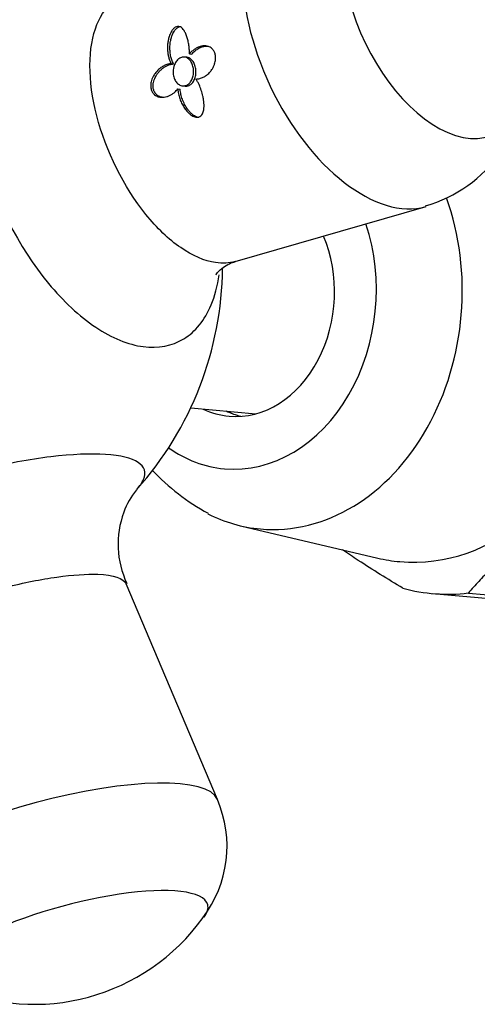
# Model space of a CAD drawing. Units: inches. Extents: x -575 to -54, y -132 to 495.
# Drawn here: x -280 to -256, y -68 to -17 of the extents above; entities that cross this region are included whole.
import ezdxf

# ---------------------------------------------------------------- set-up
doc = ezdxf.new("R2010")
doc.units = ezdxf.units.IN
for name, color, linetype in [('036013', 7, 'Continuous'), ('036025', 7, 'Continuous'), ('405002', 7, 'Continuous'), ('Default', 7, 'Continuous'), ('SEGER', 7, 'Continuous')]:
    doc.layers.add(name, color=color, linetype=linetype)

# ---------------------------------------------------------------- blocks, each defined once
blk = doc.blocks.new('SE17')
at = {"layer": '036013', "color": 7, "linetype": 'Continuous', "ltscale": 25.4}
blk.add_line((-271.416, -36.824), (-268.021, -37.128), dxfattribs=at)
at = {"layer": '036025', "color": 7, "linetype": 'Continuous', "ltscale": 25.4}
for p, q in [((-268.829, -42.953), (-261.666, -44.641)), ((-258.823, -46.483), (-255.455, -46.784)), ((-256.957, -46.457), (-253.589, -46.757))]:
    blk.add_line(p, q, dxfattribs=at)
blk.add_arc((-264.785, -31.892), 11.886, 223.4033, 241.2021, dxfattribs=at)
for centre, major_axis, start_param, end_param in [((-259.371, -31.876), (-1.157, -12.948), 0, 2.70771), ((-266.719, -31.22), (-1.063, -11.903), 0, 2.103757), ((-268.862, -31.029), (-0.801, -8.964), 0, 2.075768), ((-268.862, -31.029), (-0.556, -6.225), 0, 2.169982), ((-268.862, -31.029), (-0.556, -6.225), 5.999391, 6.283185), ((-267.638, -31.138), (-0.556, -6.225), 5.993468, 6.158132), ((-268.862, -31.029), (-0.801, -8.964), 5.848796, 6.283185), ((-266.719, -31.22), (-1.063, -11.903), 5.981687, 6.283185), ((-259.371, -31.876), (-1.157, -12.948), 6.170718, 6.283185), ((-257.534, -32.04), (1.29, 14.443), 3.00456, 3.30464)]:
    blk.add_ellipse(centre, major_axis=major_axis, ratio=0.788675, start_param=start_param, end_param=end_param, dxfattribs=at)
for points, knots in [([(-249.331, -41.706), (-249.757, -41.881), (-250.182, -42.057), (-251.024, -42.414), (-251.858, -42.775), (-252.661, -43.155), (-253.242, -43.452), (-253.432, -43.553), (-253.803, -43.761), (-253.984, -43.867), (-254.495, -44.183), (-254.798, -44.394), (-255.344, -44.817), (-255.588, -45.03), (-256.028, -45.444), (-256.226, -45.649), (-256.604, -46.054), (-256.782, -46.256), (-256.957, -46.457)], [0, 0, 0, 0, 0.125, 0.125, 0.25, 0.375, 0.375, 0.4375, 0.4375, 0.5, 0.5, 0.625, 0.625, 0.75, 0.75, 0.875, 0.875, 1, 1, 1, 1]), ([(-260.367, -46.209), (-260.761, -45.97), (-261.153, -45.73), (-261.929, -45.248), (-262.597, -44.826), (-263.239, -44.394), (-263.505, -44.208)], [0, 0, 0, 0, 0.125, 0.125, 0.25, 0.3426917, 0.3426917, 0.3426917, 0.3426917])]:
    blk.add_open_spline(points, degree=3, knots=knots, dxfattribs=at)
at = {"layer": '405002', "color": 7, "linetype": 'Continuous', "ltscale": 25.4}
for p, q in [((-271.483, -18.396), (-271.359, -18.407)), ((-272.433, -18.905), (-272.309, -18.916)), ((-271.621, -18.569), (-271.745, -18.558)), ((-272.09, -20.218), (-271.966, -20.229)), ((-271.826, -20.057), (-271.703, -20.068)), ((-269.097, -29.205), (-259.151, -26.341)), ((-270.017, -57.2), (-274.777, -45.981))]:
    blk.add_line(p, q, dxfattribs=at)
for centre, radius, start, end in [((-264.652, -18.85), 10.741, 358.9218, 51.6544), ((-261.208, -19.315), 7.277, 286.0546, 2.5326), ((-287.272, -29.384), 17.515, 318.1777, 359.4825), ((-271.366, -43.477), 3.736, 140.2079, 160.9416), ((-270.449, -43.921), 4.75, 159.4916, 205.4191), ((-275.661, -59.64), 6.138, 322.6532, 23.3601), ((-279.565, -57.044), 10.824, 245.9481, 324.3572)]:
    blk.add_arc(centre, radius, start, end, dxfattribs=at)
for centre, major_axis, ratio, start_param, end_param in [((-258.706, -16.015), (-3.11, 6.559), 0.557678, 0, 3.995213), ((-262.646, -17.883), (3.933, -8.293), 0.557678, 3.234659, 6.189122), ((-278.854, -59.657), (-8.865, -2.375), 0.258819, 3.177485, 6.244869), ((-277.541, -64.559), (7.012, 1.879), 0.258819, 0, 3.455536), ((-277.541, -64.559), (7.012, 1.879), 0.258819, 5.971843, 6.283185)]:
    blk.add_ellipse(centre, major_axis=major_axis, ratio=ratio, start_param=start_param, end_param=end_param, dxfattribs=at)
for points, knots in [([(-276.486, -15.799), (-277.244, -15.335), (-277.99, -15.052), (-279.476, -14.855), (-280.199, -14.995), (-281.405, -15.736), (-281.895, -16.343), (-282.557, -17.917), (-282.737, -18.899), (-282.758, -21.071), (-282.601, -22.272), (-281.657, -25.946), (-280.386, -28.459), (-278.049, -31.276), (-277.205, -32.056), (-275.519, -33.18), (-274.667, -33.529), (-273.105, -33.736), (-272.379, -33.597), (-271.173, -32.858), (-270.685, -32.255), (-270.156, -30.999), (-270.015, -30.469), (-269.931, -29.889)], [0.0691924, 0.0691924, 0.0691924, 0.0691924, 0.125, 0.125, 0.1875, 0.1875, 0.25, 0.25, 0.3125, 0.3125, 0.375, 0.375, 0.5, 0.5, 0.5625, 0.5625, 0.625, 0.625, 0.6875, 0.6875, 0.75, 0.75, 0.7867387, 0.7867387, 0.7867387, 0.7867387]), ([(-269.094, -29.204), (-269.409, -29.295), (-269.753, -29.314), (-270.699, -29.174), (-271.314, -28.908), (-272.558, -28.049), (-273.178, -27.458), (-274.891, -25.342), (-275.836, -23.444), (-276.541, -20.707), (-276.664, -19.806), (-276.66, -18.178), (-276.536, -17.454), (-276.07, -16.312), (-275.751, -15.891), (-275.353, -15.616)], [0.3353423, 0.3353423, 0.3353423, 0.3353423, 0.375, 0.375, 0.4375, 0.4375, 0.5, 0.5, 0.625, 0.625, 0.6875, 0.6875, 0.75, 0.75, 0.8080676, 0.8080676, 0.8080676, 0.8080676]), ([(-271.483, -18.396), (-271.481, -18.309), (-271.484, -18.223), (-271.49, -18.139), (-271.497, -18.055), (-271.506, -17.972), (-271.519, -17.892), (-271.532, -17.812), (-271.548, -17.734), (-271.566, -17.659), (-271.585, -17.585), (-271.606, -17.513), (-271.631, -17.446), (-271.655, -17.378), (-271.683, -17.314), (-271.714, -17.256), (-271.74, -17.206), (-271.769, -17.16), (-271.801, -17.12), (-271.826, -17.087), (-271.854, -17.058), (-271.883, -17.034), (-271.907, -17.015), (-271.932, -16.998), (-271.959, -16.986), (-272.004, -16.965), (-272.054, -16.956), (-272.106, -16.964), (-272.143, -16.97), (-272.182, -16.984), (-272.22, -17.008), (-272.259, -17.032), (-272.297, -17.065), (-272.331, -17.104), (-272.366, -17.143), (-272.397, -17.188), (-272.426, -17.237), (-272.47, -17.313), (-272.507, -17.4), (-272.535, -17.487), (-272.557, -17.553), (-272.574, -17.62), (-272.587, -17.688), (-272.601, -17.756), (-272.61, -17.824), (-272.616, -17.892), (-272.622, -17.959), (-272.624, -18.027), (-272.624, -18.093), (-272.623, -18.16), (-272.619, -18.226), (-272.612, -18.29), (-272.605, -18.355), (-272.595, -18.419), (-272.582, -18.481), (-272.569, -18.543), (-272.553, -18.604), (-272.534, -18.664), (-272.506, -18.748), (-272.473, -18.83), (-272.433, -18.905)], [0, 0, 0, 0, 0.05857, 0.05857, 0.05857, 0.117073, 0.117073, 0.117073, 0.175552, 0.175552, 0.175552, 0.234042, 0.234042, 0.234042, 0.29258, 0.29258, 0.29258, 0.342953, 0.342953, 0.342953, 0.383397, 0.383397, 0.383397, 0.416101, 0.416101, 0.416101, 0.47137, 0.47137, 0.47137, 0.510918, 0.510918, 0.510918, 0.550545, 0.550545, 0.550545, 0.589538, 0.589538, 0.589538, 0.651752, 0.651752, 0.651752, 0.698723, 0.698723, 0.698723, 0.745583, 0.745583, 0.745583, 0.792392, 0.792392, 0.792392, 0.839178, 0.839178, 0.839178, 0.885956, 0.885956, 0.885956, 0.932736, 0.932736, 0.932736, 1, 1, 1, 1]), ([(-272.309, -18.916), (-272.343, -18.851), (-272.373, -18.78), (-272.398, -18.707), (-272.423, -18.635), (-272.444, -18.559), (-272.459, -18.481), (-272.475, -18.403), (-272.486, -18.322), (-272.492, -18.241), (-272.498, -18.159), (-272.499, -18.076), (-272.496, -17.992), (-272.492, -17.908), (-272.482, -17.823), (-272.467, -17.739), (-272.456, -17.673), (-272.44, -17.606), (-272.421, -17.541), (-272.405, -17.49), (-272.387, -17.438), (-272.366, -17.389), (-272.35, -17.349), (-272.331, -17.309), (-272.31, -17.272), (-272.275, -17.209), (-272.234, -17.15), (-272.189, -17.102), (-272.155, -17.065), (-272.117, -17.034), (-272.08, -17.013), (-272.042, -16.991), (-272.004, -16.979), (-271.968, -16.974), (-271.95, -16.972), (-271.934, -16.972), (-271.917, -16.974)], [0, 0, 0, 0, 0.0584947, 0.0584947, 0.0584947, 0.1169369, 0.1169369, 0.1169369, 0.1753673, 0.1753673, 0.1753673, 0.2338207, 0.2338207, 0.2338207, 0.2923502, 0.2923502, 0.2923502, 0.3381033, 0.3381033, 0.3381033, 0.3745062, 0.3745062, 0.3745062, 0.4038861, 0.4038861, 0.4038861, 0.4541554, 0.4541554, 0.4541554, 0.492932, 0.492932, 0.492932, 0.5316731, 0.5316731, 0.5316731, 0.5500402, 0.5500402, 0.5500402, 0.5500402]), ([(-271.134, -19.703), (-271.071, -19.701), (-271.007, -19.692), (-270.946, -19.676), (-270.884, -19.66), (-270.823, -19.638), (-270.765, -19.61), (-270.706, -19.581), (-270.649, -19.547), (-270.595, -19.507), (-270.541, -19.467), (-270.489, -19.421), (-270.44, -19.37), (-270.394, -19.321), (-270.35, -19.268), (-270.311, -19.209), (-270.279, -19.161), (-270.25, -19.109), (-270.224, -19.055), (-270.203, -19.01), (-270.184, -18.963), (-270.168, -18.914), (-270.155, -18.873), (-270.144, -18.831), (-270.136, -18.788), (-270.122, -18.714), (-270.115, -18.635), (-270.119, -18.558), (-270.123, -18.498), (-270.133, -18.438), (-270.149, -18.383), (-270.166, -18.328), (-270.189, -18.276), (-270.216, -18.231), (-270.244, -18.186), (-270.277, -18.147), (-270.312, -18.115), (-270.367, -18.064), (-270.43, -18.029), (-270.493, -18.006), (-270.54, -17.99), (-270.587, -17.98), (-270.635, -17.976), (-270.683, -17.972), (-270.732, -17.973), (-270.78, -17.979), (-270.828, -17.985), (-270.876, -17.995), (-270.924, -18.01), (-270.972, -18.025), (-271.019, -18.043), (-271.066, -18.066), (-271.113, -18.088), (-271.159, -18.115), (-271.204, -18.145), (-271.253, -18.178), (-271.301, -18.215), (-271.348, -18.256), (-271.395, -18.298), (-271.44, -18.345), (-271.483, -18.396)], [0, 0, 0, 0, 0.059801, 0.059801, 0.059801, 0.119528, 0.119528, 0.119528, 0.179235, 0.179235, 0.179235, 0.238966, 0.238966, 0.238966, 0.295588, 0.295588, 0.295588, 0.34151, 0.34151, 0.34151, 0.378928, 0.378928, 0.378928, 0.409757, 0.409757, 0.409757, 0.463211, 0.463211, 0.463211, 0.504591, 0.504591, 0.504591, 0.545972, 0.545972, 0.545972, 0.587955, 0.587955, 0.587955, 0.654523, 0.654523, 0.654523, 0.702717, 0.702717, 0.702717, 0.750811, 0.750811, 0.750811, 0.798856, 0.798856, 0.798856, 0.846878, 0.846878, 0.846878, 0.894896, 0.894896, 0.894896, 0.946943, 0.946943, 0.946943, 1, 1, 1, 1]), ([(-271.359, -18.407), (-271.31, -18.349), (-271.258, -18.297), (-271.205, -18.25), (-271.151, -18.204), (-271.095, -18.164), (-271.038, -18.129), (-270.981, -18.094), (-270.922, -18.065), (-270.863, -18.043), (-270.804, -18.02), (-270.743, -18.003), (-270.683, -17.994), (-270.627, -17.985), (-270.57, -17.982), (-270.515, -17.987), (-270.513, -17.987), (-270.512, -17.987), (-270.511, -17.987)], [0, 0, 0, 0, 0.060097, 0.060097, 0.060097, 0.1201209, 0.1201209, 0.1201209, 0.1801266, 0.1801266, 0.1801266, 0.2401585, 0.2401585, 0.2401585, 0.2963555, 0.2963555, 0.2963555, 0.2977134, 0.2977134, 0.2977134, 0.2977134]), ([(-272.433, -18.905), (-272.493, -18.908), (-272.554, -18.919), (-272.614, -18.936), (-272.674, -18.952), (-272.734, -18.976), (-272.792, -19.005), (-272.851, -19.034), (-272.908, -19.069), (-272.964, -19.11), (-273.02, -19.151), (-273.075, -19.197), (-273.126, -19.248), (-273.176, -19.298), (-273.224, -19.354), (-273.269, -19.414), (-273.304, -19.463), (-273.338, -19.515), (-273.368, -19.571), (-273.392, -19.617), (-273.414, -19.665), (-273.433, -19.715), (-273.449, -19.756), (-273.462, -19.799), (-273.473, -19.842), (-273.491, -19.917), (-273.5, -19.997), (-273.498, -20.075), (-273.496, -20.135), (-273.487, -20.195), (-273.47, -20.251), (-273.453, -20.306), (-273.429, -20.358), (-273.399, -20.402), (-273.37, -20.447), (-273.334, -20.486), (-273.297, -20.517), (-273.238, -20.567), (-273.171, -20.601), (-273.103, -20.622), (-273.054, -20.638), (-273.003, -20.647), (-272.953, -20.651), (-272.903, -20.655), (-272.852, -20.653), (-272.803, -20.647), (-272.753, -20.641), (-272.704, -20.63), (-272.655, -20.616), (-272.607, -20.601), (-272.559, -20.583), (-272.513, -20.561), (-272.466, -20.539), (-272.421, -20.513), (-272.377, -20.484), (-272.333, -20.455), (-272.29, -20.422), (-272.249, -20.386), (-272.193, -20.337), (-272.139, -20.28), (-272.09, -20.218)], [0, 0, 0, 0, 0.059763, 0.059763, 0.059763, 0.119456, 0.119456, 0.119456, 0.179134, 0.179134, 0.179134, 0.238836, 0.238836, 0.238836, 0.296548, 0.296548, 0.296548, 0.343011, 0.343011, 0.343011, 0.380798, 0.380798, 0.380798, 0.411849, 0.411849, 0.411849, 0.465535, 0.465535, 0.465535, 0.5066, 0.5066, 0.5066, 0.547687, 0.547687, 0.547687, 0.589006, 0.589006, 0.589006, 0.653755, 0.653755, 0.653755, 0.70077, 0.70077, 0.70077, 0.747684, 0.747684, 0.747684, 0.794546, 0.794546, 0.794546, 0.841384, 0.841384, 0.841384, 0.888213, 0.888213, 0.888213, 0.935044, 0.935044, 0.935044, 1, 1, 1, 1]), ([(-272.839, -20.661), (-272.879, -20.658), (-272.92, -20.65), (-272.959, -20.639), (-272.998, -20.629), (-273.036, -20.614), (-273.073, -20.595), (-273.104, -20.579), (-273.134, -20.56), (-273.162, -20.538), (-273.21, -20.499), (-273.255, -20.449), (-273.29, -20.39), (-273.318, -20.344), (-273.34, -20.291), (-273.354, -20.234), (-273.368, -20.178), (-273.375, -20.118), (-273.375, -20.058), (-273.374, -19.997), (-273.367, -19.935), (-273.354, -19.876), (-273.344, -19.83), (-273.331, -19.785), (-273.315, -19.741), (-273.3, -19.698), (-273.281, -19.656), (-273.262, -19.616), (-273.232, -19.558), (-273.199, -19.503), (-273.164, -19.452), (-273.128, -19.4), (-273.09, -19.353), (-273.05, -19.309), (-273.01, -19.265), (-272.968, -19.225), (-272.925, -19.188), (-272.882, -19.151), (-272.837, -19.118), (-272.792, -19.088), (-272.747, -19.058), (-272.701, -19.032), (-272.654, -19.01), (-272.608, -18.987), (-272.561, -18.968), (-272.513, -18.954), (-272.445, -18.932), (-272.377, -18.919), (-272.309, -18.916)], [0.3025792, 0.3025792, 0.3025792, 0.3025792, 0.3400888, 0.3400888, 0.3400888, 0.3766966, 0.3766966, 0.3766966, 0.40689, 0.40689, 0.40689, 0.4593676, 0.4593676, 0.4593676, 0.5003239, 0.5003239, 0.5003239, 0.5412733, 0.5412733, 0.5412733, 0.5829661, 0.5829661, 0.5829661, 0.6153951, 0.6153951, 0.6153951, 0.6477544, 0.6477544, 0.6477544, 0.6953423, 0.6953423, 0.6953423, 0.7428296, 0.7428296, 0.7428296, 0.7902672, 0.7902672, 0.7902672, 0.837681, 0.837681, 0.837681, 0.8850868, 0.8850868, 0.8850868, 0.9324971, 0.9324971, 0.9324971, 1, 1, 1, 1]), ([(-272.278, -19.004), (-272.251, -18.928), (-272.215, -18.856), (-272.172, -18.795), (-272.129, -18.734), (-272.078, -18.682), (-272.025, -18.643), (-271.971, -18.604), (-271.913, -18.577), (-271.855, -18.565), (-271.797, -18.552), (-271.737, -18.554), (-271.68, -18.57), (-271.623, -18.586), (-271.567, -18.617), (-271.518, -18.66), (-271.468, -18.703), (-271.423, -18.759), (-271.386, -18.824), (-271.35, -18.888), (-271.321, -18.963), (-271.3, -19.041), (-271.28, -19.118), (-271.269, -19.201), (-271.266, -19.284), (-271.264, -19.366), (-271.271, -19.449), (-271.286, -19.527), (-271.302, -19.607), (-271.328, -19.683), (-271.361, -19.75), (-271.395, -19.819), (-271.438, -19.879), (-271.487, -19.927), (-271.536, -19.975), (-271.593, -20.012), (-271.652, -20.034), (-271.711, -20.055), (-271.775, -20.063), (-271.837, -20.056), (-271.898, -20.049), (-271.96, -20.027), (-272.017, -19.992), (-272.073, -19.958), (-272.126, -19.91), (-272.171, -19.852), (-272.215, -19.794), (-272.253, -19.725), (-272.28, -19.65), (-272.307, -19.576), (-272.325, -19.493), (-272.331, -19.41), (-272.338, -19.327), (-272.334, -19.241), (-272.319, -19.159), (-272.31, -19.106), (-272.296, -19.054), (-272.278, -19.004)], [0, 0, 0, 0, 0.053465, 0.053465, 0.053465, 0.106915, 0.106915, 0.106915, 0.160604, 0.160604, 0.160604, 0.214898, 0.214898, 0.214898, 0.269635, 0.269635, 0.269635, 0.324036, 0.324036, 0.324036, 0.377337, 0.377337, 0.377337, 0.429653, 0.429653, 0.429653, 0.481951, 0.481951, 0.481951, 0.535177, 0.535177, 0.535177, 0.589496, 0.589496, 0.589496, 0.644236, 0.644236, 0.644236, 0.698589, 0.698589, 0.698589, 0.75232, 0.75232, 0.75232, 0.805704, 0.805704, 0.805704, 0.859031, 0.859031, 0.859031, 0.912391, 0.912391, 0.912391, 0.965764, 0.965764, 0.965764, 1, 1, 1, 1]), ([(-271.703, -20.068), (-271.648, -20.073), (-271.594, -20.066), (-271.542, -20.05), (-271.483, -20.03), (-271.427, -19.997), (-271.377, -19.952), (-271.327, -19.906), (-271.283, -19.848), (-271.247, -19.782), (-271.211, -19.715), (-271.184, -19.637), (-271.166, -19.556), (-271.148, -19.475), (-271.14, -19.389), (-271.142, -19.303), (-271.144, -19.219), (-271.156, -19.134), (-271.176, -19.056), (-271.196, -18.978), (-271.224, -18.905), (-271.259, -18.842), (-271.294, -18.778), (-271.337, -18.723), (-271.384, -18.68), (-271.431, -18.636), (-271.484, -18.604), (-271.539, -18.586), (-271.566, -18.577), (-271.594, -18.572), (-271.621, -18.569)], [0.2729886, 0.2729886, 0.2729886, 0.2729886, 0.3201441, 0.3201441, 0.3201441, 0.3737762, 0.3737762, 0.3737762, 0.4280099, 0.4280099, 0.4280099, 0.4827425, 0.4827425, 0.4827425, 0.5372212, 0.5372212, 0.5372212, 0.5906198, 0.5906198, 0.5906198, 0.6429652, 0.6429652, 0.6429652, 0.6952013, 0.6952013, 0.6952013, 0.7483298, 0.7483298, 0.7483298, 0.774104, 0.774104, 0.774104, 0.774104]), ([(-272.09, -20.218), (-272.082, -20.303), (-272.069, -20.389), (-272.051, -20.472), (-272.034, -20.556), (-272.011, -20.639), (-271.983, -20.72), (-271.956, -20.8), (-271.924, -20.879), (-271.887, -20.955), (-271.851, -21.031), (-271.81, -21.105), (-271.765, -21.175), (-271.721, -21.245), (-271.671, -21.311), (-271.618, -21.373), (-271.574, -21.424), (-271.527, -21.472), (-271.477, -21.514), (-271.438, -21.547), (-271.397, -21.578), (-271.355, -21.604), (-271.286, -21.646), (-271.213, -21.677), (-271.141, -21.688), (-271.094, -21.695), (-271.047, -21.693), (-271.004, -21.682), (-270.96, -21.67), (-270.92, -21.648), (-270.886, -21.617), (-270.854, -21.588), (-270.827, -21.551), (-270.805, -21.51), (-270.773, -21.449), (-270.751, -21.377), (-270.739, -21.302), (-270.729, -21.247), (-270.724, -21.189), (-270.722, -21.131), (-270.721, -21.072), (-270.722, -21.012), (-270.727, -20.952), (-270.731, -20.892), (-270.738, -20.832), (-270.747, -20.771), (-270.757, -20.711), (-270.768, -20.65), (-270.782, -20.59), (-270.804, -20.491), (-270.831, -20.393), (-270.862, -20.297), (-270.896, -20.192), (-270.936, -20.089), (-270.98, -19.991), (-271.003, -19.941), (-271.027, -19.891), (-271.053, -19.843), (-271.078, -19.795), (-271.106, -19.748), (-271.134, -19.703)], [0, 0, 0, 0, 0.057949, 0.057949, 0.057949, 0.115847, 0.115847, 0.115847, 0.173731, 0.173731, 0.173731, 0.231633, 0.231633, 0.231633, 0.2896, 0.2896, 0.2896, 0.337852, 0.337852, 0.337852, 0.375548, 0.375548, 0.375548, 0.437594, 0.437594, 0.437594, 0.477886, 0.477886, 0.477886, 0.518382, 0.518382, 0.518382, 0.556557, 0.556557, 0.556557, 0.613439, 0.613439, 0.613439, 0.655072, 0.655072, 0.655072, 0.696608, 0.696608, 0.696608, 0.738097, 0.738097, 0.738097, 0.779561, 0.779561, 0.779561, 0.847942, 0.847942, 0.847942, 0.922663, 0.922663, 0.922663, 0.961129, 0.961129, 0.961129, 1, 1, 1, 1]), ([(-270.987, -21.702), (-271, -21.701), (-271.013, -21.699), (-271.026, -21.697), (-271.09, -21.685), (-271.154, -21.658), (-271.215, -21.622), (-271.261, -21.595), (-271.305, -21.563), (-271.347, -21.527), (-271.389, -21.492), (-271.429, -21.453), (-271.467, -21.411), (-271.505, -21.37), (-271.541, -21.326), (-271.575, -21.279), (-271.632, -21.202), (-271.684, -21.118), (-271.73, -21.031), (-271.775, -20.943), (-271.815, -20.852), (-271.849, -20.758), (-271.879, -20.674), (-271.904, -20.588), (-271.923, -20.501), (-271.943, -20.411), (-271.958, -20.32), (-271.966, -20.229)], [0.5565319, 0.5565319, 0.5565319, 0.5565319, 0.5675684, 0.5675684, 0.5675684, 0.6218744, 0.6218744, 0.6218744, 0.662155, 0.662155, 0.662155, 0.7023353, 0.7023353, 0.7023353, 0.7424657, 0.7424657, 0.7424657, 0.8101937, 0.8101937, 0.8101937, 0.8778502, 0.8778502, 0.8778502, 0.9382609, 0.9382609, 0.9382609, 1, 1, 1, 1]), ([(-270.104, -29.892), (-270.103, -29.892), (-270.061, -29.814), (-269.831, -29.551), (-269.314, -29.247), (-269.124, -29.218), (-269.099, -29.214)], [0.6198988, 0.6198988, 0.6198988, 0.6198988, 0.7016852, 0.8241304, 0.9802326, 1, 1, 1, 1]), ([(-273.876, -40.553), (-273.721, -40.185), (-273.814, -39.887), (-274.494, -39.435), (-275.071, -39.294), (-276.629, -39.194), (-277.608, -39.237), (-279.801, -39.5), (-281.033, -39.723), (-283.532, -40.307), (-284.825, -40.675), (-287.257, -41.494), (-288.411, -41.95), (-291.409, -43.35), (-292.75, -44.317), (-293.214, -45.413), (-293.118, -45.719), (-292.644, -46.034), (-292.466, -46.112), (-292.25, -46.176)], [0, 0, 0, 0, 0.0625, 0.0625, 0.125, 0.125, 0.1875, 0.1875, 0.25, 0.25, 0.3125, 0.3125, 0.375, 0.375, 0.5, 0.5, 0.5625, 0.5625, 0.5880002, 0.5880002, 0.5880002, 0.5880002]), ([(-289.178, -50.216), (-289.189, -50.128), (-289.171, -50.032), (-288.885, -49.407), (-287.871, -48.693), (-285.637, -47.648), (-284.774, -47.303), (-282.949, -46.673), (-281.995, -46.39), (-280.106, -45.921), (-279.2, -45.743), (-277.556, -45.513), (-276.831, -45.464), (-275.422, -45.512), (-274.909, -45.688), (-274.78, -45.982)], [0.4751557, 0.4751557, 0.4751557, 0.4751557, 0.5, 0.5, 0.625, 0.625, 0.6875, 0.6875, 0.75, 0.75, 0.8125, 0.8125, 0.875, 0.875, 0.9652981, 0.9652981, 0.9652981, 0.9652981])]:
    blk.add_open_spline(points, degree=3, knots=knots, dxfattribs=at)
blk.add_open_spline([(-274.222, -41.063), (-274.06, -40.884), (-273.944, -40.713), (-273.876, -40.553)], degree=3, dxfattribs=at)
at = {"layer": 'SEGER', "color": 7, "linetype": 'Continuous', "ltscale": 25.4}
blk.add_ellipse((-266.046, -31.28), major_axis=(0.623, 6.972), ratio=0.788675, start_param=2.600493, end_param=2.623773, dxfattribs=at)

msp = doc.modelspace()

# ---------------------------------------------------------------- block references
at = {"layer": 'Default'}
msp.add_blockref('SE17', (0, 0), dxfattribs=at)

doc.saveas('drawing.dxf')
